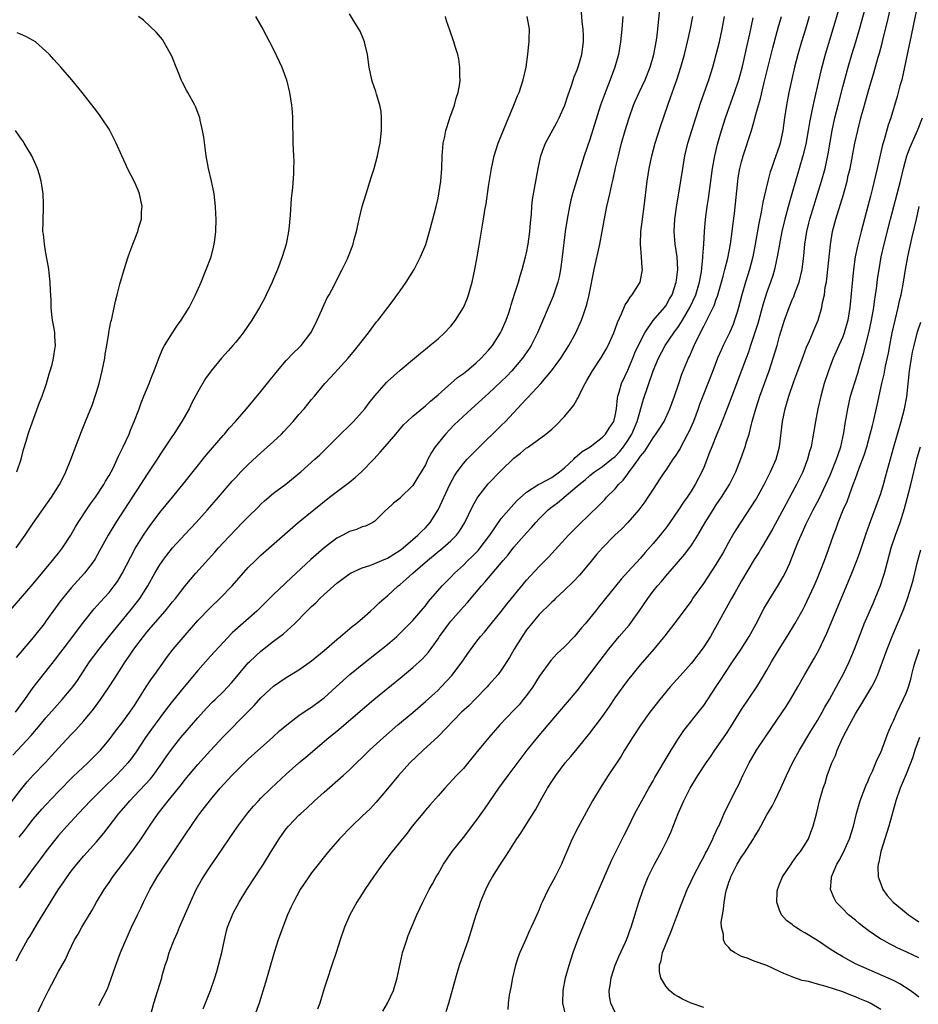
# Model space of a CAD drawing. Units: inches. Extents: x 2613000 to 2616000, y 1485000 to 1488000.
# Drawn here: x 2613363 to 2613505, y 1486099 to 1486255 of the extents above; entities that cross this region are included whole.
import ezdxf

# ---------------------------------------------------------------- set-up
doc = ezdxf.new("R2010")
doc.units = ezdxf.units.IN
doc.header["$MEASUREMENT"] = 0
doc.layers.add('LD26131485_2ft', color=234, linetype='Continuous')

msp = doc.modelspace()

# ---------------------------------------------------------------- linework, layer by layer
at = {"layer": 'LD26131485_2ft'}
for points, elevation in [([(2613420.25, 1486097.75), (2613421.03, 1486099), (2613421.94, 1486101), (2613422.51, 1486103), (2613423.31, 1486106.69), (2613423.4, 1486107), (2613423.61, 1486107.61), (2613424.04, 1486109), (2613424.3, 1486109.7), (2613425.67, 1486113), (2613426.58, 1486115), (2613427, 1486115.81), (2613427.58, 1486117), (2613428.11, 1486117.89), (2613428.71, 1486119), (2613429, 1486119.47), (2613429.87, 1486121), (2613430.32, 1486121.68), (2613431.25, 1486123), (2613433, 1486125.2), (2613435, 1486127.81), (2613436.33, 1486129.67), (2613438.62, 1486133), (2613440.07, 1486135), (2613443.11, 1486139), (2613444.72, 1486141), (2613446.43, 1486143), (2613451, 1486148.42), (2613453, 1486151.02), (2613454.46, 1486153), (2613455.98, 1486155), (2613457.64, 1486157), (2613459.2, 1486158.8), (2613460.8, 1486161), (2613462.16, 1486163), (2613463, 1486164.13), (2613463.7, 1486165), (2613464.31, 1486165.69), (2613465, 1486166.53), (2613468, 1486170), (2613468.76, 1486171), (2613469, 1486171.33), (2613470.1, 1486173), (2613471.25, 1486175), (2613472.48, 1486177), (2613473, 1486177.79), (2613473.84, 1486179), (2613475.1, 1486181), (2613476.09, 1486183), (2613476.9, 1486185.1), (2613477.56, 1486187), (2613477.76, 1486187.76), (2613478.17, 1486189), (2613478.55, 1486190.55), (2613478.69, 1486191), (2613479.24, 1486193), (2613479.68, 1486194.32), (2613479.88, 1486195), (2613481.35, 1486199), (2613482.01, 1486201), (2613482.6, 1486203), (2613483, 1486204.47), (2613483.79, 1486207), (2613484.5, 1486209), (2613485, 1486210.2), (2613485.25, 1486210.75), (2613485.53, 1486211.53), (2613486.09, 1486213), (2613486.57, 1486215), (2613486.77, 1486216.77), (2613486.83, 1486217.17), (2613487, 1486219), (2613487.32, 1486221), (2613487.64, 1486222.36), (2613487.8, 1486223), (2613489.62, 1486229), (2613490.19, 1486231), (2613490.71, 1486233.29), (2613491.34, 1486237), (2613491.76, 1486239), (2613492.25, 1486241), (2613493, 1486243.91), (2613493.84, 1486247), (2613494.43, 1486249), (2613495.05, 1486251), (2613495.64, 1486253), (2613496.81, 1486257.19)], 9884), ([(2613430.29, 1486097.71), (2613430.69, 1486099), (2613431.79, 1486103), (2613432.39, 1486105), (2613433.8, 1486109), (2613435.04, 1486113), (2613435.53, 1486114.47), (2613435.72, 1486115), (2613436.55, 1486117), (2613437, 1486117.9), (2613437.61, 1486119), (2613438.86, 1486121), (2613439.73, 1486122.27), (2613440.17, 1486123), (2613441, 1486124.24), (2613441.48, 1486125), (2613442.11, 1486125.89), (2613442.77, 1486127), (2613444.41, 1486129.59), (2613445.43, 1486131.43), (2613446.32, 1486133), (2613447, 1486134.08), (2613447.6, 1486135), (2613449.12, 1486137), (2613450, 1486138), (2613451, 1486139.22), (2613453, 1486141.71), (2613453.98, 1486143), (2613455, 1486144.35), (2613456.09, 1486145.91), (2613457, 1486147.27), (2613458.25, 1486149), (2613459, 1486150.01), (2613461, 1486152.51), (2613463.15, 1486155), (2613464.89, 1486157.11), (2613467, 1486159.84), (2613469, 1486162.53), (2613469.31, 1486163), (2613471, 1486165.39), (2613473, 1486168.39), (2613473.97, 1486170.03), (2613475, 1486171.9), (2613475.62, 1486173), (2613476.14, 1486173.86), (2613478.53, 1486177.47), (2613479.28, 1486178.72), (2613480.54, 1486181), (2613481.58, 1486183), (2613482.45, 1486185), (2613482.99, 1486187), (2613483.46, 1486191), (2613483.87, 1486193), (2613484.48, 1486195), (2613485.28, 1486197.28), (2613485.91, 1486199), (2613486.73, 1486201.27), (2613487.28, 1486202.72), (2613487.75, 1486203.75), (2613488.27, 1486205), (2613488.47, 1486205.53), (2613489.12, 1486207), (2613489.7, 1486209), (2613489.81, 1486209.81), (2613490.08, 1486211), (2613490.23, 1486212.23), (2613490.4, 1486213), (2613490.48, 1486213.52), (2613491.03, 1486218.97), (2613491.38, 1486221), (2613491.91, 1486223), (2613492.65, 1486225.35), (2613493.11, 1486226.89), (2613493.68, 1486229), (2613493.87, 1486229.87), (2613494.16, 1486231), (2613494.55, 1486233), (2613494.92, 1486235), (2613495.35, 1486237), (2613495.86, 1486239), (2613496.41, 1486241), (2613497, 1486243.1), (2613497.89, 1486246.11), (2613498.58, 1486248.58), (2613498.78, 1486249.22), (2613499.2, 1486250.8), (2613499.31, 1486251.31), (2613499.99, 1486254.01), (2613500.76, 1486257.24)], 9882), ([(2613362.2, 1486145), (2613363.67, 1486147), (2613365, 1486148.9), (2613368.55, 1486153.45), (2613369, 1486154.04), (2613369.7, 1486155), (2613371.24, 1486157), (2613371.99, 1486158.01), (2613373, 1486159.3), (2613374.65, 1486161.35), (2613375.59, 1486162.41), (2613377, 1486163.96), (2613377.81, 1486165), (2613378.3, 1486165.7), (2613379.07, 1486166.93), (2613380.41, 1486169.59), (2613381.12, 1486170.88), (2613382.44, 1486173), (2613383, 1486173.86), (2613383.47, 1486174.53), (2613385, 1486176.59), (2613387, 1486179.04), (2613388.65, 1486181), (2613392.36, 1486185.64), (2613395, 1486188.75), (2613395.23, 1486189), (2613396.02, 1486189.98), (2613396.97, 1486191), (2613398.71, 1486193), (2613401, 1486195.74), (2613402.45, 1486197.55), (2613403, 1486198.22), (2613403.61, 1486199), (2613405, 1486200.62), (2613406.15, 1486201.85), (2613407, 1486202.63), (2613407.36, 1486203), (2613408.91, 1486205), (2613409, 1486205.18), (2613409.9, 1486207), (2613410.63, 1486208.63), (2613410.78, 1486209), (2613411.49, 1486210.51), (2613411.76, 1486211), (2613412.61, 1486212.61), (2613413, 1486213.4), (2613413.84, 1486215), (2613414.61, 1486216.61), (2613414.86, 1486217.14), (2613415.42, 1486218.58), (2613415.57, 1486219), (2613415.76, 1486219.76), (2613416.12, 1486221), (2613416.54, 1486223), (2613417.02, 1486225), (2613417.63, 1486227), (2613418.45, 1486229.55), (2613418.88, 1486231), (2613419.43, 1486233), (2613419.71, 1486234.29), (2613419.83, 1486235), (2613420.07, 1486237), (2613420.04, 1486237.96), (2613420.08, 1486239), (2613419.99, 1486239.99), (2613419.79, 1486241), (2613419.25, 1486242.75), (2613419.15, 1486243.15), (2613418.66, 1486244.66), (2613418.54, 1486245), (2613418.12, 1486247), (2613417.84, 1486249), (2613417.46, 1486250.54), (2613417.37, 1486251), (2613417.28, 1486251.28), (2613416.68, 1486252.68), (2613415.62, 1486254.38), (2613415, 1486255.43)], 9908), ([(2613362.31, 1486105.69), (2613362.97, 1486107), (2613364.09, 1486109), (2613364.44, 1486109.56), (2613365.72, 1486111.72), (2613368.95, 1486116.95), (2613369.81, 1486118.19), (2613370.35, 1486119), (2613371, 1486119.89), (2613371.88, 1486121), (2613373, 1486122.29), (2613375, 1486124.52), (2613376.13, 1486125.87), (2613378.53, 1486129), (2613379.68, 1486130.32), (2613380.24, 1486131), (2613381, 1486131.79), (2613383.51, 1486134.49), (2613383.93, 1486135), (2613385.39, 1486137), (2613386.03, 1486137.97), (2613387, 1486139.32), (2613388.34, 1486141), (2613389, 1486141.8), (2613391, 1486144.13), (2613392.37, 1486145.63), (2613393.36, 1486146.64), (2613393.76, 1486147), (2613395, 1486148.22), (2613395.74, 1486149), (2613396.33, 1486149.67), (2613397.43, 1486151), (2613399, 1486152.8), (2613399.2, 1486153), (2613400.13, 1486153.87), (2613401, 1486154.65), (2613403, 1486156.23), (2613404.58, 1486157.42), (2613406.28, 1486159), (2613408.25, 1486161), (2613408.64, 1486161.36), (2613409, 1486161.74), (2613409.67, 1486162.33), (2613410.31, 1486163), (2613411, 1486163.64), (2613413, 1486165.41), (2613415, 1486166.92), (2613415.14, 1486167), (2613417, 1486167.85), (2613418.21, 1486168.21), (2613419, 1486168.51), (2613420.11, 1486169), (2613421, 1486169.37), (2613422.01, 1486169.99), (2613423, 1486170.63), (2613423.21, 1486170.79), (2613423.48, 1486171), (2613425, 1486172.3), (2613425.81, 1486173), (2613426.39, 1486173.61), (2613427, 1486174.19), (2613427.4, 1486174.6), (2613427.75, 1486175), (2613429.04, 1486177), (2613430.86, 1486181), (2613431.61, 1486182.39), (2613432.01, 1486183), (2613433, 1486184.35), (2613433.58, 1486185), (2613434.27, 1486185.73), (2613435.27, 1486186.73), (2613439, 1486190.34), (2613439.66, 1486191), (2613442.25, 1486193.75), (2613443, 1486194.59), (2613443.21, 1486194.79), (2613445.26, 1486197), (2613446.93, 1486199), (2613448.4, 1486201), (2613449.67, 1486203), (2613450.78, 1486205), (2613451.7, 1486207), (2613452.05, 1486208.05), (2613452.39, 1486209), (2613452.53, 1486209.47), (2613452.88, 1486211), (2613453.71, 1486215), (2613454.57, 1486219), (2613454.97, 1486221), (2613455.26, 1486222.74), (2613455.68, 1486225), (2613455.94, 1486226.06), (2613456.14, 1486227), (2613456.48, 1486228.48), (2613456.7, 1486229.3), (2613457.07, 1486231.07), (2613457.51, 1486233), (2613458.03, 1486235), (2613458.6, 1486237), (2613459.22, 1486239), (2613459.93, 1486241), (2613460.24, 1486241.76), (2613460.79, 1486243), (2613461.73, 1486245), (2613462.56, 1486247), (2613463.14, 1486249), (2613463.5, 1486251), (2613463.6, 1486251.6), (2613463.76, 1486253), (2613463.85, 1486254.15), (2613464.09, 1486256.09)], 9898), ([(2613362.77, 1486125.23), (2613363.66, 1486126.34), (2613364.15, 1486127), (2613365, 1486128.08), (2613366.34, 1486129.66), (2613367, 1486130.39), (2613369, 1486132.49), (2613371.23, 1486134.77), (2613373.6, 1486137), (2613375, 1486138.36), (2613375.6, 1486139), (2613377, 1486140.63), (2613378.01, 1486142), (2613379, 1486143.26), (2613380.29, 1486145), (2613381, 1486146.05), (2613382.84, 1486149), (2613383.7, 1486150.3), (2613384.23, 1486151), (2613386.2, 1486153.8), (2613387.14, 1486155), (2613389, 1486157.2), (2613391, 1486159.49), (2613393, 1486161.58), (2613394.47, 1486163), (2613396.43, 1486165), (2613399, 1486167.88), (2613400.11, 1486169), (2613401, 1486169.84), (2613406.89, 1486175), (2613409.36, 1486177), (2613411.86, 1486179), (2613415, 1486181.41), (2613415.88, 1486182.12), (2613416.91, 1486183), (2613418.85, 1486185), (2613419.87, 1486186.13), (2613421, 1486187.44), (2613422.3, 1486189), (2613423.55, 1486190.45), (2613424.11, 1486191), (2613425, 1486191.8), (2613426.73, 1486193.27), (2613427, 1486193.46), (2613427.81, 1486194.19), (2613429, 1486195.2), (2613432.08, 1486197.92), (2613433, 1486198.59), (2613433.53, 1486199), (2613435, 1486200.23), (2613435.84, 1486201), (2613436.39, 1486201.61), (2613437, 1486202.26), (2613437.59, 1486203), (2613438.89, 1486205), (2613439, 1486205.23), (2613439.77, 1486207), (2613440.18, 1486208.18), (2613440.45, 1486209), (2613440.56, 1486209.44), (2613441.11, 1486211.11), (2613441.7, 1486213), (2613441.99, 1486214.01), (2613442.31, 1486215), (2613442.85, 1486217), (2613443, 1486217.65), (2613443.27, 1486219), (2613443.53, 1486221), (2613443.62, 1486222.38), (2613443.75, 1486223.75), (2613443.82, 1486225), (2613443.94, 1486226.06), (2613444.81, 1486231), (2613445.26, 1486233), (2613445.7, 1486234.3), (2613446.01, 1486235), (2613447.76, 1486238.24), (2613448.15, 1486239), (2613449.05, 1486241), (2613449.53, 1486242.47), (2613450.1, 1486244.1), (2613450.52, 1486245.48), (2613451, 1486246.61), (2613451.21, 1486247.21), (2613451.73, 1486249), (2613451.99, 1486251), (2613451.98, 1486251.98), (2613451.94, 1486253), (2613451.8, 1486254.2), (2613451.69, 1486255.69)], 9902), ([(2613492.4, 1486256.4), (2613491.42, 1486253), (2613490.23, 1486249), (2613489.55, 1486246.45), (2613488.41, 1486241.59), (2613488.12, 1486240.12), (2613487.73, 1486238.27), (2613487.52, 1486237), (2613487.14, 1486234.86), (2613486.68, 1486233), (2613485.51, 1486229), (2613484.96, 1486227), (2613484.51, 1486225.49), (2613483.83, 1486223), (2613483.38, 1486221), (2613482.64, 1486217), (2613482.52, 1486216.53), (2613482.19, 1486215), (2613481.93, 1486214.07), (2613481.58, 1486213), (2613481, 1486211.41), (2613480.41, 1486209.59), (2613479.54, 1486206.46), (2613479, 1486204.76), (2613478.41, 1486203), (2613478.07, 1486201.93), (2613477.7, 1486201), (2613477, 1486199.07), (2613475.44, 1486195), (2613474.79, 1486193.21), (2613473.66, 1486190.34), (2613473.09, 1486189), (2613472.27, 1486187), (2613471.94, 1486186.06), (2613471, 1486183.72), (2613470.7, 1486183), (2613469.65, 1486181), (2613469, 1486179.95), (2613468.37, 1486179), (2613467.8, 1486178.2), (2613467, 1486176.99), (2613465.64, 1486175), (2613465, 1486174.12), (2613464.51, 1486173.49), (2613464.12, 1486173), (2613463, 1486171.68), (2613461.73, 1486170.27), (2613461, 1486169.39), (2613459, 1486167.21), (2613457.93, 1486166.07), (2613454.39, 1486161.61), (2613453.87, 1486161), (2613452.24, 1486159), (2613451.66, 1486158.34), (2613451, 1486157.49), (2613450.55, 1486157), (2613449, 1486155.37), (2613447.76, 1486154.24), (2613446.81, 1486153.19), (2613445, 1486150.66), (2613443.98, 1486149), (2613443, 1486147.68), (2613442.46, 1486147), (2613441.8, 1486146.2), (2613441, 1486145.34), (2613438.79, 1486143), (2613437.02, 1486141), (2613435, 1486138.52), (2613433, 1486136.13), (2613431.91, 1486135), (2613430.06, 1486133), (2613429, 1486131.81), (2613427.71, 1486130.29), (2613427, 1486129.51), (2613426.57, 1486129), (2613424.93, 1486127), (2613424.11, 1486125.89), (2613421.76, 1486123), (2613420.22, 1486121), (2613418.81, 1486119), (2613417.43, 1486117), (2613417, 1486116.29), (2613416.17, 1486115), (2613415.07, 1486113), (2613414.19, 1486111), (2613413.52, 1486109), (2613412.89, 1486107), (2613412.23, 1486105), (2613411.41, 1486102.59), (2613411, 1486101.33), (2613410.3, 1486099), (2613409.96, 1486098.04)], 9886), ([(2613504.82, 1486256.82), (2613504.2, 1486253.8), (2613503.73, 1486251.73), (2613503.47, 1486250.53), (2613502.77, 1486247), (2613502.31, 1486245), (2613502.04, 1486244.04), (2613501.61, 1486242.39), (2613500.57, 1486239), (2613500.18, 1486237.82), (2613499.53, 1486235.53), (2613499.27, 1486234.73), (2613498.43, 1486231), (2613497.64, 1486227.64), (2613497.37, 1486226.63), (2613496.98, 1486225.02), (2613495.88, 1486221), (2613495.3, 1486218.7), (2613494.98, 1486217.02), (2613494.71, 1486215), (2613494.13, 1486209), (2613493.81, 1486207), (2613493.24, 1486205), (2613493, 1486204.37), (2613492.38, 1486203), (2613491.97, 1486202.03), (2613491.5, 1486201), (2613490.73, 1486199), (2613490.06, 1486197), (2613489.5, 1486195), (2613489.06, 1486193), (2613488.68, 1486191), (2613488.22, 1486188.22), (2613487.98, 1486187), (2613487.74, 1486186.26), (2613487.44, 1486185), (2613486.66, 1486183), (2613485.66, 1486181), (2613485, 1486179.75), (2613484.02, 1486177.98), (2613481.92, 1486174.08), (2613481, 1486172.45), (2613480.12, 1486171), (2613479.72, 1486170.28), (2613479, 1486169.14), (2613477, 1486165.77), (2613475.91, 1486163.91), (2613475.39, 1486163), (2613474.55, 1486161.45), (2613474.29, 1486161), (2613473.14, 1486158.86), (2613472.41, 1486157.59), (2613472.06, 1486157), (2613471, 1486155.37), (2613470.74, 1486155), (2613469.21, 1486153), (2613469, 1486152.74), (2613467.26, 1486150.74), (2613465.72, 1486149), (2613464.05, 1486147), (2613462.47, 1486145), (2613461.04, 1486143), (2613459.74, 1486141), (2613458.49, 1486139), (2613457.93, 1486138.07), (2613455.91, 1486135), (2613454.61, 1486133), (2613453.41, 1486131), (2613451.16, 1486126.84), (2613450.23, 1486125), (2613449.35, 1486123), (2613449, 1486122.13), (2613448.51, 1486121), (2613447.51, 1486119), (2613447, 1486118.03), (2613446.43, 1486117), (2613445.47, 1486115), (2613445.33, 1486114.67), (2613445, 1486113.83), (2613444.64, 1486113), (2613443.73, 1486111), (2613443.48, 1486110.52), (2613442.86, 1486109.14), (2613442.67, 1486108.67), (2613441.95, 1486107), (2613441.69, 1486106.31), (2613441.26, 1486105), (2613440.75, 1486103), (2613440.5, 1486101.5), (2613440.26, 1486100.26), (2613440.08, 1486099), (2613440.01, 1486097.99)], 9880), ([(2613361, 1486160.7), (2613363, 1486162.98), (2613365, 1486165.31), (2613368.06, 1486169), (2613368.47, 1486169.53), (2613369, 1486170.17), (2613369.63, 1486171), (2613370.94, 1486173), (2613371.68, 1486174.32), (2613372.09, 1486175), (2613373.4, 1486177), (2613374.05, 1486177.95), (2613374.82, 1486179), (2613376.15, 1486181), (2613376.44, 1486181.56), (2613377, 1486182.46), (2613377.31, 1486183), (2613377.61, 1486183.61), (2613378.27, 1486185), (2613378.48, 1486185.52), (2613379.23, 1486187), (2613380.15, 1486189), (2613380.37, 1486189.63), (2613380.96, 1486191), (2613381.72, 1486193), (2613382.05, 1486193.95), (2613382.5, 1486195), (2613383.31, 1486197), (2613383.77, 1486198.23), (2613384.09, 1486199), (2613384.88, 1486201.12), (2613385.5, 1486202.5), (2613385.77, 1486203), (2613386.99, 1486205.01), (2613387.8, 1486206.2), (2613388.39, 1486207), (2613389, 1486208.02), (2613389.63, 1486209), (2613390.29, 1486210.29), (2613390.63, 1486211), (2613391.53, 1486213), (2613392.36, 1486215), (2613393.11, 1486217), (2613393.47, 1486218.53), (2613393.61, 1486219), (2613393.71, 1486219.71), (2613393.85, 1486221), (2613393.89, 1486223), (2613393.84, 1486223.84), (2613393.81, 1486225), (2613393.58, 1486227), (2613393.5, 1486227.5), (2613393.18, 1486229), (2613392.7, 1486231), (2613392.32, 1486233), (2613391.95, 1486235.95), (2613391.78, 1486237), (2613391.39, 1486238.61), (2613391.32, 1486239), (2613391.24, 1486239.24), (2613390.68, 1486240.68), (2613390.54, 1486241), (2613389.44, 1486243), (2613389.27, 1486243.27), (2613388.58, 1486244.58), (2613388.39, 1486245), (2613387.99, 1486246.01), (2613387.57, 1486247), (2613387, 1486248.5), (2613386.85, 1486248.85), (2613386.43, 1486249.57), (2613385.41, 1486251.41), (2613384.5, 1486252.5), (2613382.42, 1486254.42), (2613381.61, 1486255)], 9912), ([(2613361.39, 1486130.61), (2613363, 1486132.71), (2613364.02, 1486133.98), (2613365, 1486135.07), (2613366.93, 1486137.07), (2613367.9, 1486138.1), (2613369, 1486139.33), (2613371, 1486141.47), (2613371.75, 1486142.25), (2613373, 1486143.67), (2613374.51, 1486145.49), (2613375.63, 1486147), (2613377, 1486149), (2613377.78, 1486150.22), (2613378.24, 1486151), (2613379.54, 1486153), (2613380.15, 1486153.85), (2613380.9, 1486155), (2613382.4, 1486157), (2613383, 1486157.72), (2613383.61, 1486158.39), (2613385.87, 1486161), (2613387, 1486162.45), (2613387.46, 1486163), (2613389, 1486164.99), (2613390.71, 1486167), (2613393.69, 1486170.31), (2613394.28, 1486171), (2613395, 1486171.79), (2613397, 1486173.92), (2613398.1, 1486175), (2613399, 1486175.93), (2613400.54, 1486177.46), (2613401, 1486177.92), (2613401.57, 1486178.43), (2613403, 1486179.65), (2613404.91, 1486181.09), (2613407.31, 1486183), (2613409.54, 1486185), (2613410.29, 1486185.71), (2613413.57, 1486189), (2613415, 1486190.37), (2613415.62, 1486191), (2613417, 1486192.51), (2613417.41, 1486193), (2613418.09, 1486193.91), (2613419, 1486195.04), (2613420.85, 1486197.15), (2613421, 1486197.3), (2613423, 1486199.09), (2613425.27, 1486201), (2613426.2, 1486201.8), (2613427, 1486202.43), (2613427.31, 1486202.69), (2613427.72, 1486203), (2613429, 1486204.06), (2613430.02, 1486205), (2613431, 1486206.07), (2613431.75, 1486207), (2613433.01, 1486209), (2613433.6, 1486210.4), (2613433.81, 1486211), (2613434.11, 1486212.11), (2613434.37, 1486213), (2613434.82, 1486215), (2613435.18, 1486217), (2613435.43, 1486218.57), (2613436.19, 1486223), (2613436.41, 1486224.41), (2613436.59, 1486225.41), (2613437, 1486228.16), (2613437.45, 1486231), (2613437.86, 1486233), (2613438.51, 1486235), (2613439, 1486236.16), (2613439.8, 1486238.2), (2613441, 1486241), (2613441.55, 1486242.45), (2613441.8, 1486243), (2613442.45, 1486245), (2613442.92, 1486247), (2613443.21, 1486249), (2613443.34, 1486250.66), (2613443.39, 1486251), (2613443.43, 1486251.43), (2613443.44, 1486253), (2613443.11, 1486255)], 9904), ([(2613361.76, 1486138.24), (2613364.68, 1486141.32), (2613366.1, 1486143), (2613367, 1486144.11), (2613368.34, 1486145.66), (2613369.54, 1486147), (2613371, 1486148.71), (2613371.23, 1486149), (2613371.97, 1486150.03), (2613373.91, 1486153), (2613375.4, 1486155), (2613377, 1486156.98), (2613377.89, 1486158.11), (2613380.28, 1486161), (2613381.48, 1486162.52), (2613381.83, 1486163), (2613383.09, 1486165), (2613384.22, 1486167), (2613385, 1486168.32), (2613385.47, 1486169), (2613386.13, 1486169.87), (2613387, 1486170.98), (2613389, 1486173.15), (2613390.74, 1486175), (2613392.56, 1486177), (2613394.31, 1486179), (2613396.47, 1486181.53), (2613397, 1486182.12), (2613397.84, 1486183), (2613399, 1486184.18), (2613401, 1486186.03), (2613403, 1486187.83), (2613404.24, 1486189), (2613404.62, 1486189.38), (2613406.1, 1486191), (2613407, 1486192.07), (2613407.83, 1486193), (2613409, 1486194.46), (2613409.46, 1486195), (2613411.09, 1486197), (2613412.03, 1486197.97), (2613414.79, 1486201), (2613415.78, 1486202.22), (2613416.44, 1486203), (2613417, 1486203.74), (2613418, 1486205), (2613418.41, 1486205.59), (2613419.28, 1486206.72), (2613419.52, 1486207), (2613421.06, 1486209), (2613421.88, 1486210.12), (2613422.55, 1486211), (2613423, 1486211.66), (2613423.97, 1486213), (2613425.23, 1486215), (2613426.25, 1486217), (2613427.05, 1486218.95), (2613427.66, 1486221), (2613428.19, 1486223), (2613428.7, 1486225), (2613429, 1486226.29), (2613429.14, 1486227), (2613429.44, 1486229), (2613429.6, 1486231), (2613429.67, 1486233), (2613429.75, 1486234.25), (2613429.82, 1486235), (2613430.05, 1486236.05), (2613430.21, 1486237), (2613430.8, 1486238.8), (2613430.85, 1486239), (2613431.58, 1486241), (2613431.87, 1486242.13), (2613432.17, 1486243), (2613432.43, 1486244.43), (2613432.48, 1486245), (2613432.42, 1486245.58), (2613432.44, 1486247), (2613432.28, 1486248.28), (2613432.12, 1486249), (2613431.72, 1486250.28), (2613431.52, 1486251), (2613430.86, 1486252.86), (2613430.36, 1486254.36), (2613430.18, 1486255)], 9906), ([(2613400.12, 1486255), (2613401.28, 1486253), (2613402.33, 1486251), (2613403, 1486249.78), (2613403.9, 1486247.9), (2613404.31, 1486247), (2613405.04, 1486245), (2613405.5, 1486243), (2613405.84, 1486241), (2613405.93, 1486239.93), (2613406, 1486239), (2613406.06, 1486235), (2613406.16, 1486233), (2613406.17, 1486232.17), (2613406.16, 1486231), (2613406.12, 1486230.12), (2613405.97, 1486227.97), (2613405.77, 1486226.23), (2613405.62, 1486223.62), (2613405.4, 1486221.4), (2613405.34, 1486221), (2613404.96, 1486219), (2613404.35, 1486217), (2613403.6, 1486215), (2613403, 1486213.54), (2613402.77, 1486213), (2613401.84, 1486211), (2613401.55, 1486210.45), (2613400.77, 1486209), (2613399.55, 1486207), (2613398.16, 1486205), (2613397, 1486203.54), (2613396.55, 1486203), (2613395.83, 1486202.17), (2613394.78, 1486201), (2613393.1, 1486199), (2613392.22, 1486197.78), (2613391, 1486195.65), (2613390.09, 1486193.91), (2613389.65, 1486193), (2613388.51, 1486191), (2613387.91, 1486190.09), (2613387.2, 1486189), (2613387, 1486188.72), (2613385.87, 1486187), (2613385.51, 1486186.49), (2613385, 1486185.71), (2613384.56, 1486185), (2613383, 1486182.64), (2613381.97, 1486181), (2613378.04, 1486175), (2613376.82, 1486173), (2613375.48, 1486170.52), (2613374.76, 1486169.24), (2613374.6, 1486169), (2613373.11, 1486167), (2613371, 1486164.67), (2613369.61, 1486163), (2613369.34, 1486162.66), (2613368.5, 1486161.5), (2613367, 1486159.4), (2613366.7, 1486159), (2613365, 1486156.85), (2613363.22, 1486154.78), (2613362.31, 1486153.69)], 9910), ([(2613458.21, 1486255), (2613458.08, 1486253), (2613457.86, 1486251), (2613457.53, 1486249), (2613456.97, 1486247), (2613456.23, 1486245), (2613455.31, 1486242.69), (2613454.71, 1486241), (2613453, 1486235.59), (2613452.11, 1486233), (2613450.27, 1486227), (2613450.01, 1486225.99), (2613449.78, 1486225), (2613449.41, 1486223), (2613449.12, 1486221), (2613448.65, 1486217), (2613448.38, 1486215), (2613448.14, 1486213.86), (2613447.95, 1486213), (2613447.21, 1486210.79), (2613444.74, 1486205), (2613443.73, 1486203), (2613443.44, 1486202.56), (2613442.36, 1486201), (2613440.65, 1486199), (2613439.85, 1486198.15), (2613439, 1486197.28), (2613437, 1486195.42), (2613436.49, 1486195), (2613434.27, 1486193), (2613431.57, 1486190.43), (2613430.16, 1486189), (2613429, 1486187.56), (2613428.57, 1486187), (2613427.94, 1486186.06), (2613427.41, 1486185), (2613427, 1486184.14), (2613426.32, 1486183), (2613425.8, 1486182.2), (2613425, 1486180.85), (2613423.06, 1486178.94), (2613423, 1486178.87), (2613421.93, 1486178.07), (2613420.91, 1486177.09), (2613420.78, 1486177), (2613419, 1486175.23), (2613418.69, 1486175), (2613417.55, 1486174.45), (2613417, 1486174.31), (2613416.12, 1486173.88), (2613415, 1486173.61), (2613413.93, 1486173), (2613413, 1486172.54), (2613411, 1486171), (2613408.86, 1486169.14), (2613405, 1486165.53), (2613404.72, 1486165.28), (2613403, 1486163.63), (2613400.34, 1486161), (2613396.46, 1486157.54), (2613395, 1486156.06), (2613393, 1486153.88), (2613391, 1486151.6), (2613388.86, 1486149), (2613387, 1486146.77), (2613386.22, 1486145.78), (2613385, 1486144.15), (2613383.69, 1486142.31), (2613382.73, 1486141), (2613381.24, 1486138.76), (2613380.41, 1486137.59), (2613379.94, 1486137), (2613379, 1486135.94), (2613378.1, 1486135), (2613376.04, 1486133), (2613374.04, 1486131), (2613372.16, 1486129), (2613370.31, 1486127), (2613369, 1486125.54), (2613368.54, 1486125), (2613366.98, 1486123), (2613366.15, 1486121.85), (2613365.51, 1486121), (2613365, 1486120.29), (2613364.02, 1486119), (2613362.76, 1486117.24)], 9900), ([(2613365.44, 1486097), (2613366.4, 1486099), (2613367.41, 1486101), (2613369, 1486104.04), (2613369.56, 1486105), (2613370.07, 1486105.93), (2613370.55, 1486107), (2613371.49, 1486109), (2613372.07, 1486109.93), (2613372.65, 1486111), (2613373, 1486111.55), (2613374.29, 1486113.71), (2613375, 1486115), (2613376.21, 1486117), (2613377, 1486118.11), (2613377.6, 1486119), (2613379.93, 1486122.07), (2613381, 1486123.53), (2613382.04, 1486125), (2613383.39, 1486127), (2613384.77, 1486129), (2613385.76, 1486130.24), (2613386.3, 1486131), (2613388.41, 1486133.59), (2613389, 1486134.36), (2613391, 1486136.74), (2613393, 1486138.95), (2613395, 1486141.12), (2613398.94, 1486145.06), (2613399.93, 1486146.07), (2613401, 1486147.27), (2613403, 1486149.11), (2613405, 1486150.49), (2613407, 1486151.72), (2613409, 1486153.12), (2613411, 1486154.78), (2613413, 1486156.53), (2613413.58, 1486157), (2613415.44, 1486158.56), (2613416.02, 1486159), (2613417, 1486159.84), (2613418.33, 1486161), (2613419, 1486161.61), (2613419.7, 1486162.3), (2613420.48, 1486163), (2613421, 1486163.43), (2613422.69, 1486165), (2613423, 1486165.23), (2613423.95, 1486166.05), (2613424.99, 1486167), (2613427.34, 1486169), (2613429.77, 1486171), (2613431, 1486172.1), (2613431.91, 1486173), (2613432.38, 1486173.62), (2613433.25, 1486175), (2613434.46, 1486177.54), (2613435.16, 1486178.84), (2613435.27, 1486179), (2613436.9, 1486181.1), (2613439, 1486183.22), (2613441, 1486185.16), (2613442.05, 1486185.95), (2613443, 1486186.81), (2613443.12, 1486186.88), (2613443.31, 1486187), (2613446.05, 1486189), (2613447, 1486189.78), (2613447.63, 1486190.37), (2613449, 1486191.75), (2613450, 1486193), (2613450.46, 1486193.54), (2613451, 1486194.52), (2613451.19, 1486194.81), (2613451.25, 1486195), (2613451.47, 1486195.47), (2613452.26, 1486197), (2613452.53, 1486197.47), (2613453.42, 1486199), (2613454.85, 1486201.15), (2613455.59, 1486202.41), (2613455.91, 1486203), (2613456.78, 1486205), (2613457, 1486205.6), (2613457.35, 1486206.65), (2613457.99, 1486207.99), (2613458.58, 1486209.43), (2613459, 1486210.03), (2613459.37, 1486210.63), (2613459.71, 1486211), (2613460.96, 1486213), (2613461.31, 1486215), (2613461.27, 1486215.27), (2613461.19, 1486217), (2613461.02, 1486219.02), (2613461.06, 1486221), (2613461.31, 1486223), (2613461.6, 1486225), (2613462.06, 1486229), (2613462.36, 1486231), (2613462.78, 1486233), (2613463.32, 1486235), (2613464.2, 1486237.8), (2613465.32, 1486241), (2613465.78, 1486242.22), (2613466.81, 1486245.19), (2613467.4, 1486247), (2613467.95, 1486249), (2613468.43, 1486251), (2613468.84, 1486252.84), (2613469.29, 1486255)], 9896), ([(2613375.37, 1486098.63), (2613376.71, 1486101.29), (2613377.27, 1486102.73), (2613378.05, 1486105), (2613378.81, 1486107), (2613380.55, 1486111), (2613381.48, 1486113), (2613381.98, 1486114.02), (2613382.42, 1486115), (2613383.41, 1486117), (2613384.01, 1486117.99), (2613384.58, 1486119), (2613385.9, 1486121), (2613386.36, 1486121.65), (2613387, 1486122.64), (2613389, 1486125.63), (2613391, 1486128.57), (2613391.31, 1486129), (2613393, 1486131.18), (2613394.54, 1486133), (2613396.37, 1486135), (2613397, 1486135.64), (2613399, 1486137.57), (2613401, 1486139.39), (2613402.82, 1486141), (2613403.95, 1486142.05), (2613405.07, 1486143), (2613407, 1486144.49), (2613408.48, 1486145.52), (2613409, 1486145.83), (2613410.64, 1486147), (2613411, 1486147.28), (2613412.91, 1486149), (2613415.04, 1486150.96), (2613417.53, 1486153), (2613421, 1486155.73), (2613422.47, 1486157), (2613423, 1486157.49), (2613423.76, 1486158.24), (2613425, 1486159.52), (2613426.3, 1486161), (2613427, 1486161.85), (2613427.5, 1486162.5), (2613429.66, 1486165), (2613431, 1486166.38), (2613431.58, 1486167), (2613433, 1486168.29), (2613433.72, 1486169), (2613434.38, 1486169.62), (2613435.37, 1486170.63), (2613435.68, 1486171), (2613437.19, 1486173), (2613439, 1486175.62), (2613440.54, 1486177.46), (2613441, 1486177.91), (2613441.51, 1486178.49), (2613443, 1486179.82), (2613444.93, 1486181.07), (2613445.19, 1486181.19), (2613447, 1486182.15), (2613448.18, 1486183), (2613449, 1486183.67), (2613450.45, 1486185), (2613450.7, 1486185.3), (2613451, 1486185.53), (2613451.78, 1486186.22), (2613453.03, 1486187), (2613455, 1486188.52), (2613455.47, 1486189), (2613456.05, 1486189.95), (2613456.77, 1486191), (2613457, 1486191.9), (2613457.2, 1486193), (2613457.35, 1486194.65), (2613457.42, 1486195), (2613457.62, 1486195.62), (2613457.99, 1486197), (2613459, 1486199.09), (2613459.81, 1486201), (2613460.14, 1486201.86), (2613461, 1486203.71), (2613461.68, 1486205), (2613463.03, 1486206.97), (2613464.78, 1486209), (2613465, 1486209.29), (2613465.62, 1486210.38), (2613466, 1486211), (2613466.67, 1486213), (2613466.69, 1486213.31), (2613466.89, 1486215), (2613466.79, 1486217), (2613466.49, 1486219), (2613466.31, 1486221), (2613466.44, 1486223), (2613466.77, 1486225.23), (2613467.09, 1486227.09), (2613467.68, 1486231), (2613468.03, 1486233), (2613468.52, 1486235), (2613469.75, 1486239), (2613470.55, 1486241.45), (2613471.81, 1486245), (2613472.44, 1486247), (2613472.99, 1486249), (2613473.49, 1486251), (2613473.94, 1486253), (2613474.3, 1486255)], 9894), ([(2613383.52, 1486097), (2613384.07, 1486099), (2613385.3, 1486103), (2613385.4, 1486103.4), (2613385.87, 1486105), (2613386.18, 1486105.82), (2613386.51, 1486107), (2613387.27, 1486109), (2613387.8, 1486110.2), (2613388.12, 1486111), (2613389.85, 1486115), (2613390.77, 1486117), (2613391.57, 1486118.43), (2613391.9, 1486119), (2613393, 1486120.66), (2613393.97, 1486122.03), (2613395.96, 1486125), (2613397.34, 1486127), (2613398.91, 1486129.09), (2613399.84, 1486130.16), (2613400.59, 1486131), (2613401, 1486131.43), (2613402.62, 1486133), (2613405, 1486135.22), (2613406.99, 1486137), (2613408.1, 1486137.9), (2613411.73, 1486141), (2613413, 1486142.04), (2613417, 1486145.46), (2613418.83, 1486147), (2613423.32, 1486150.68), (2613425, 1486152.08), (2613426.54, 1486153.46), (2613427.48, 1486154.52), (2613429, 1486156.62), (2613429.24, 1486157), (2613430.68, 1486159), (2613431, 1486159.39), (2613433, 1486161.67), (2613433.65, 1486162.35), (2613435.85, 1486165), (2613436.4, 1486165.6), (2613439.28, 1486169), (2613440.08, 1486169.92), (2613441, 1486171.12), (2613443, 1486173.4), (2613443.78, 1486174.22), (2613444.46, 1486175), (2613445, 1486175.58), (2613446.43, 1486177), (2613446.74, 1486177.26), (2613447.88, 1486178.12), (2613451, 1486180.74), (2613451.29, 1486181), (2613452.24, 1486181.76), (2613453, 1486182.43), (2613453.74, 1486183), (2613455, 1486183.84), (2613456.44, 1486185), (2613457, 1486185.47), (2613457.74, 1486186.26), (2613458.32, 1486187), (2613459, 1486187.96), (2613459.64, 1486189), (2613460.49, 1486191), (2613461.5, 1486194.5), (2613463, 1486199), (2613463.84, 1486201), (2613464.93, 1486203), (2613466.29, 1486205), (2613467, 1486205.98), (2613467.41, 1486206.59), (2613467.63, 1486207), (2613468.8, 1486209), (2613469.75, 1486211), (2613470.35, 1486213), (2613470.64, 1486214.64), (2613470.89, 1486216.89), (2613470.89, 1486217.11), (2613471.02, 1486219.02), (2613471.12, 1486221), (2613471.3, 1486223), (2613471.57, 1486225), (2613471.77, 1486226.23), (2613472.38, 1486231), (2613472.74, 1486233), (2613473.19, 1486234.81), (2613473.81, 1486237), (2613474.46, 1486239), (2613475.9, 1486243), (2613476.55, 1486245), (2613477.12, 1486247.12), (2613477.54, 1486249), (2613477.8, 1486250.2), (2613478.28, 1486252.28), (2613478.8, 1486254.8)], 9892), ([(2613391.88, 1486098.12), (2613393, 1486101), (2613393.68, 1486103), (2613394, 1486104), (2613394.3, 1486105), (2613394.83, 1486107), (2613395.22, 1486109), (2613395.55, 1486110.45), (2613395.69, 1486111), (2613396.48, 1486113), (2613396.65, 1486113.35), (2613397.55, 1486115), (2613398.79, 1486117), (2613401, 1486120.35), (2613401.41, 1486121), (2613402.6, 1486123), (2613403.86, 1486125), (2613404.33, 1486125.67), (2613405, 1486126.56), (2613405.36, 1486127), (2613407, 1486128.71), (2613407.29, 1486129), (2613408.2, 1486129.8), (2613409.49, 1486131), (2613411, 1486132.36), (2613414, 1486135), (2613415, 1486135.9), (2613418.18, 1486139), (2613420.35, 1486141), (2613422.66, 1486143), (2613425, 1486144.97), (2613427, 1486146.7), (2613429, 1486148.52), (2613429.49, 1486149), (2613431.19, 1486150.81), (2613432.8, 1486153), (2613433, 1486153.31), (2613433.7, 1486154.3), (2613435, 1486156.06), (2613435.73, 1486157), (2613436.33, 1486157.67), (2613437, 1486158.46), (2613437.42, 1486159), (2613439, 1486160.93), (2613439.89, 1486162.11), (2613440.61, 1486163), (2613443, 1486165.87), (2613445, 1486168.03), (2613446.47, 1486169.53), (2613447, 1486170.13), (2613449.62, 1486173), (2613451.3, 1486174.7), (2613454.37, 1486177.63), (2613455.35, 1486178.65), (2613455.66, 1486179), (2613457, 1486180.36), (2613457.53, 1486181), (2613458.29, 1486181.71), (2613459, 1486182.69), (2613459.14, 1486182.86), (2613459.22, 1486183), (2613459.72, 1486183.72), (2613460.68, 1486185), (2613460.82, 1486185.18), (2613461, 1486185.48), (2613461.69, 1486186.31), (2613463, 1486188.4), (2613463.46, 1486189), (2613464.07, 1486189.93), (2613464.73, 1486191), (2613465.67, 1486193), (2613466.4, 1486195), (2613467.06, 1486197), (2613467.56, 1486198.44), (2613468.6, 1486201), (2613468.74, 1486201.26), (2613469.35, 1486202.65), (2613469.49, 1486203), (2613469.92, 1486203.92), (2613471, 1486206.07), (2613471.33, 1486206.67), (2613471.95, 1486207.95), (2613472.67, 1486209.33), (2613473, 1486210.3), (2613473.19, 1486210.8), (2613473.84, 1486213), (2613474.06, 1486213.94), (2613474.36, 1486215), (2613474.8, 1486216.8), (2613475.24, 1486219), (2613475.52, 1486221), (2613475.67, 1486222.33), (2613475.87, 1486223.87), (2613476.41, 1486229), (2613476.48, 1486229.52), (2613476.74, 1486231), (2613477, 1486232.06), (2613477.26, 1486233), (2613478.55, 1486237), (2613479.1, 1486238.9), (2613479.16, 1486239.16), (2613479.67, 1486241), (2613479.97, 1486242.03), (2613480.57, 1486244.57), (2613481.92, 1486250.08), (2613482.63, 1486252.63), (2613482.78, 1486253.22), (2613483.29, 1486255)], 9890), ([(2613487.68, 1486255), (2613487.1, 1486253), (2613486.49, 1486251), (2613485.9, 1486249), (2613485.37, 1486247), (2613484.88, 1486244.88), (2613484.48, 1486243), (2613484.1, 1486241), (2613483.79, 1486239), (2613483.52, 1486237), (2613483.12, 1486235), (2613483, 1486234.62), (2613482.11, 1486232.11), (2613481.7, 1486231), (2613481.52, 1486230.48), (2613481.13, 1486229), (2613480.33, 1486225.67), (2613480.08, 1486224.08), (2613479.7, 1486222.3), (2613479.16, 1486219), (2613478.75, 1486217), (2613478.22, 1486215), (2613477.61, 1486213), (2613477.04, 1486211), (2613476.52, 1486209), (2613476.29, 1486208.29), (2613475.9, 1486207), (2613475.66, 1486206.34), (2613475.06, 1486205), (2613474.06, 1486203), (2613473.74, 1486202.26), (2613473.21, 1486201), (2613472.45, 1486199), (2613471.68, 1486197), (2613470.86, 1486195), (2613470.35, 1486193.65), (2613470.13, 1486193), (2613469.38, 1486191), (2613468.64, 1486189.36), (2613468.46, 1486189), (2613467.79, 1486187.79), (2613467.39, 1486187), (2613467.27, 1486186.73), (2613466.51, 1486185.49), (2613466.13, 1486185), (2613465, 1486183.27), (2613464.8, 1486183), (2613464.09, 1486181.91), (2613463, 1486180.29), (2613462.18, 1486179), (2613461.7, 1486178.3), (2613460.76, 1486177), (2613459, 1486175), (2613458.02, 1486173.98), (2613456.97, 1486173), (2613454.98, 1486171), (2613454.07, 1486169.93), (2613453, 1486168.63), (2613451.34, 1486166.66), (2613450.36, 1486165.64), (2613449, 1486164.32), (2613447.58, 1486163), (2613447.3, 1486162.7), (2613447, 1486162.43), (2613446.29, 1486161.71), (2613445.53, 1486161), (2613445, 1486160.46), (2613443.77, 1486159), (2613443, 1486158.02), (2613442.3, 1486157), (2613441.05, 1486155), (2613440.31, 1486153.69), (2613439, 1486151.68), (2613438.48, 1486151), (2613437, 1486149.27), (2613436.76, 1486149), (2613434.82, 1486147), (2613433.9, 1486146.1), (2613432.72, 1486145), (2613429, 1486141.16), (2613426.62, 1486139), (2613424.55, 1486137), (2613422.74, 1486135), (2613421, 1486132.88), (2613419.22, 1486130.78), (2613418.24, 1486129.76), (2613417, 1486128.55), (2613415.37, 1486127), (2613413.4, 1486125), (2613411.67, 1486123), (2613409, 1486119.59), (2613408.57, 1486119), (2613407.21, 1486117), (2613406.12, 1486115), (2613405.78, 1486114.22), (2613405.22, 1486113), (2613404.44, 1486111), (2613403.73, 1486109), (2613403.1, 1486107), (2613402.3, 1486104.3), (2613401.73, 1486102.27), (2613400.7, 1486099), (2613399.96, 1486097)], 9888), ([(2613362.28, 1486171), (2613363.71, 1486173), (2613365, 1486174.9), (2613367.87, 1486179), (2613369.15, 1486181), (2613369.75, 1486182.25), (2613370.17, 1486183), (2613370.96, 1486184.96), (2613371.51, 1486186.49), (2613372.61, 1486189.39), (2613373.27, 1486191), (2613374.34, 1486193.66), (2613374.8, 1486195), (2613375, 1486195.63), (2613375.4, 1486197), (2613375.9, 1486199), (2613376.3, 1486201), (2613376.38, 1486201.62), (2613376.63, 1486203), (2613376.93, 1486204.93), (2613376.94, 1486205.06), (2613377.25, 1486206.75), (2613377.34, 1486207), (2613377.47, 1486207.47), (2613378.01, 1486209.99), (2613378.24, 1486211), (2613378.68, 1486212.68), (2613379.36, 1486215), (2613380, 1486217), (2613380.26, 1486217.74), (2613380.73, 1486219), (2613381.52, 1486221), (2613381.7, 1486221.7), (2613382.11, 1486223), (2613382.13, 1486224.13), (2613382.21, 1486225), (2613381.78, 1486227), (2613381.57, 1486227.57), (2613381, 1486228.86), (2613379.88, 1486231), (2613379.63, 1486231.63), (2613379, 1486233), (2613378.12, 1486235), (2613377.75, 1486235.75), (2613377, 1486237.18), (2613375.81, 1486239), (2613375.47, 1486239.47), (2613374.6, 1486240.6), (2613372.71, 1486243), (2613371.08, 1486245), (2613369.36, 1486247), (2613368.23, 1486248.23), (2613367.55, 1486249), (2613367, 1486249.56), (2613365.33, 1486251), (2613365, 1486251.25), (2613363.84, 1486251.84), (2613363, 1486252.24), (2613362.43, 1486252.43)], 9914), ([(2613449.19, 1486097), (2613448.74, 1486099), (2613448.78, 1486101), (2613449.17, 1486103), (2613449.71, 1486105), (2613450.35, 1486107), (2613451.1, 1486109), (2613452.54, 1486112.54), (2613453.41, 1486114.59), (2613453.99, 1486115.99), (2613456.43, 1486121.57), (2613458.43, 1486125.57), (2613459, 1486126.68), (2613460.13, 1486129), (2613461.21, 1486131), (2613462.32, 1486133), (2613463, 1486134.17), (2613463.29, 1486134.71), (2613465.52, 1486138.48), (2613465.87, 1486139), (2613467, 1486140.85), (2613467.86, 1486142.14), (2613470.53, 1486145.47), (2613471, 1486146.08), (2613473, 1486149.08), (2613473.76, 1486150.24), (2613474.23, 1486151), (2613475.57, 1486153), (2613476.94, 1486155), (2613478.19, 1486157), (2613479.28, 1486159), (2613480.55, 1486161.45), (2613481.3, 1486162.7), (2613482.85, 1486165.15), (2613483.58, 1486166.42), (2613483.88, 1486167), (2613484.6, 1486168.6), (2613484.86, 1486169.14), (2613485.95, 1486171.95), (2613486.39, 1486173), (2613487.22, 1486174.78), (2613487.31, 1486175), (2613488.33, 1486177), (2613489.25, 1486178.75), (2613490.32, 1486181), (2613491, 1486182.51), (2613492.01, 1486185), (2613492.24, 1486185.76), (2613492.69, 1486187), (2613493.17, 1486189.17), (2613493.43, 1486191), (2613493.53, 1486191.53), (2613493.77, 1486193), (2613494.23, 1486195), (2613494.83, 1486197), (2613495.36, 1486198.64), (2613495.65, 1486199.65), (2613496.28, 1486201.72), (2613497.1, 1486205), (2613497.55, 1486207), (2613497.9, 1486209), (2613498.03, 1486209.97), (2613498.19, 1486211), (2613498.38, 1486212.38), (2613498.51, 1486213.49), (2613498.73, 1486215), (2613499.09, 1486217), (2613499.55, 1486219), (2613500.55, 1486223), (2613501.62, 1486227), (2613502.13, 1486229), (2613502.6, 1486231), (2613503.15, 1486233), (2613503.63, 1486234.37), (2613504.82, 1486237), (2613505.59, 1486239)], 9878), ([(2613362.38, 1486183), (2613363.07, 1486185), (2613363.47, 1486186.53), (2613363.88, 1486187.88), (2613364.2, 1486189), (2613364.4, 1486189.6), (2613365.99, 1486194.01), (2613366.38, 1486195), (2613367.08, 1486197), (2613367.5, 1486198.5), (2613367.69, 1486199), (2613367.98, 1486199.98), (2613368.2, 1486201), (2613368.28, 1486201.72), (2613368.5, 1486203), (2613368.42, 1486204.42), (2613368.4, 1486205), (2613368.31, 1486205.69), (2613368.06, 1486207), (2613367.91, 1486207.91), (2613367.82, 1486209), (2613367.81, 1486210.19), (2613367.72, 1486211.72), (2613367.68, 1486213), (2613367.5, 1486214.5), (2613367.46, 1486215), (2613367.41, 1486215.41), (2613367, 1486217.62), (2613366.76, 1486219), (2613366.6, 1486220.6), (2613366.53, 1486221), (2613366.55, 1486222.55), (2613366.54, 1486223), (2613366.63, 1486224.63), (2613366.63, 1486225), (2613366.6, 1486225.4), (2613366.54, 1486227), (2613366.36, 1486228.36), (2613366.22, 1486229), (2613365.98, 1486229.98), (2613365.65, 1486231), (2613365.47, 1486231.47), (2613364.76, 1486233), (2613363.58, 1486235), (2613363.35, 1486235.35), (2613363, 1486235.81), (2613362.2, 1486237)], 9916), ([(2613457, 1486097.54), (2613456.32, 1486099), (2613456.13, 1486100.13), (2613456.07, 1486101), (2613456.21, 1486101.79), (2613456.35, 1486103), (2613457.01, 1486105), (2613457.61, 1486106.39), (2613458.65, 1486108.65), (2613458.8, 1486109), (2613459, 1486109.55), (2613459.37, 1486110.63), (2613459.53, 1486111), (2613460.74, 1486115), (2613461.42, 1486117), (2613462.22, 1486119), (2613463.21, 1486121), (2613464.32, 1486123), (2613465.35, 1486125), (2613465.86, 1486126.14), (2613466.97, 1486129), (2613467.59, 1486130.41), (2613467.84, 1486131), (2613468.87, 1486133), (2613470.1, 1486135), (2613471.4, 1486137), (2613472.06, 1486137.95), (2613472.74, 1486139), (2613474.49, 1486141.51), (2613475.28, 1486142.72), (2613477, 1486145.45), (2613479.38, 1486149), (2613480.01, 1486149.99), (2613481, 1486151.68), (2613481.74, 1486153), (2613482.92, 1486155), (2613484.18, 1486157), (2613485.4, 1486159), (2613486.71, 1486161.29), (2613487, 1486161.83), (2613487.39, 1486162.61), (2613488.48, 1486165), (2613489, 1486166.22), (2613489.54, 1486167.54), (2613490.11, 1486169), (2613490.74, 1486170.74), (2613491.53, 1486173), (2613491.94, 1486174.06), (2613492.27, 1486175), (2613493.08, 1486177), (2613493.67, 1486178.33), (2613494.44, 1486180.44), (2613494.66, 1486181), (2613495, 1486181.97), (2613495.29, 1486182.71), (2613495.58, 1486183.58), (2613496.36, 1486185.64), (2613496.78, 1486187), (2613497.35, 1486189), (2613497.67, 1486190.33), (2613497.85, 1486191), (2613498.44, 1486193.56), (2613499.16, 1486197), (2613499.52, 1486198.48), (2613499.75, 1486199.75), (2613500.2, 1486201.8), (2613500.42, 1486203), (2613500.81, 1486205), (2613501.26, 1486207), (2613501.74, 1486209), (2613501.96, 1486210.04), (2613502.21, 1486211), (2613502.6, 1486213), (2613502.92, 1486215), (2613503.28, 1486217), (2613503.93, 1486219.93), (2613504.36, 1486221.64), (2613504.64, 1486223), (2613505.09, 1486225)], 9876), ([(2613471, 1486098.33), (2613469, 1486099), (2613467.63, 1486099.63), (2613467, 1486100), (2613466.36, 1486100.36), (2613465.6, 1486101), (2613465, 1486101.69), (2613464.2, 1486103), (2613463.99, 1486103.99), (2613464, 1486105), (2613464.26, 1486105.74), (2613464.5, 1486107), (2613465.79, 1486110.21), (2613467.43, 1486114.57), (2613468.39, 1486117), (2613469, 1486118.28), (2613469.32, 1486119), (2613470.59, 1486121.41), (2613471, 1486122.13), (2613471.29, 1486122.71), (2613471.46, 1486123), (2613471.97, 1486123.97), (2613472.46, 1486125), (2613472.61, 1486125.39), (2613473, 1486126.2), (2613473.24, 1486126.76), (2613473.38, 1486127), (2613473.71, 1486127.71), (2613474.26, 1486129), (2613475.14, 1486130.85), (2613476.25, 1486133), (2613476.51, 1486133.49), (2613477.21, 1486135), (2613478.21, 1486137), (2613479.37, 1486139), (2613481, 1486141.46), (2613484.06, 1486145.94), (2613484.73, 1486147), (2613485.87, 1486149), (2613486.98, 1486151), (2613488.48, 1486153.52), (2613489.2, 1486154.8), (2613490.48, 1486157.52), (2613491.14, 1486159.14), (2613494.45, 1486167), (2613495.23, 1486169), (2613495.71, 1486170.29), (2613496.71, 1486173.29), (2613497.24, 1486174.76), (2613498.8, 1486179), (2613499, 1486179.6), (2613499.42, 1486181), (2613499.77, 1486182.23), (2613501.06, 1486187), (2613501.63, 1486189), (2613502.23, 1486191), (2613502.78, 1486193), (2613503.12, 1486194.88), (2613503.57, 1486199), (2613503.88, 1486201), (2613504.04, 1486201.96), (2613504.28, 1486203), (2613504.83, 1486205.17), (2613505.33, 1486206.67)], 9874), ([(2613499, 1486098.02), (2613497.3, 1486099), (2613497, 1486099.15), (2613495.7, 1486099.7), (2613495, 1486100.01), (2613494.27, 1486100.27), (2613493, 1486100.79), (2613490.35, 1486101.65), (2613489, 1486102), (2613487.58, 1486102.42), (2613486.6, 1486102.6), (2613485.12, 1486103.12), (2613485, 1486103.18), (2613483.69, 1486103.69), (2613483, 1486104.03), (2613481, 1486104.96), (2613479, 1486105.65), (2613477.88, 1486106.12), (2613477, 1486106.39), (2613475.85, 1486107), (2613475.33, 1486107.33), (2613475, 1486107.81), (2613474.39, 1486108.39), (2613474.16, 1486109), (2613474.15, 1486109.85), (2613473.84, 1486111), (2613473.79, 1486111.79), (2613473.96, 1486113), (2613474.15, 1486113.85), (2613474.23, 1486115), (2613474.5, 1486116.5), (2613474.63, 1486117), (2613474.73, 1486117.27), (2613475, 1486118.16), (2613475.22, 1486118.78), (2613475.29, 1486119), (2613476.29, 1486121), (2613477, 1486122.15), (2613477.36, 1486122.64), (2613478.87, 1486125), (2613479, 1486125.22), (2613479.69, 1486126.31), (2613480.03, 1486127), (2613481, 1486128.79), (2613481.82, 1486130.18), (2613482.23, 1486131), (2613483.22, 1486133), (2613484.11, 1486135), (2613485.07, 1486137), (2613486.15, 1486139), (2613487.96, 1486142.04), (2613489, 1486143.72), (2613489.74, 1486145), (2613490.18, 1486145.82), (2613490.87, 1486147), (2613492.32, 1486149.68), (2613493.05, 1486151), (2613494.02, 1486153), (2613494.85, 1486155), (2613495.99, 1486158.01), (2613496.39, 1486159), (2613497.78, 1486162.22), (2613498.13, 1486163), (2613498.97, 1486165.03), (2613499.45, 1486166.55), (2613499.58, 1486167), (2613499.78, 1486167.78), (2613500.66, 1486171), (2613501.33, 1486173), (2613502.06, 1486175), (2613502.77, 1486177.23), (2613503.19, 1486178.81), (2613503.75, 1486181), (2613504.78, 1486185.22), (2613505.26, 1486187)], 9872), ([(2613505, 1486099.94), (2613504.43, 1486100.43), (2613503.63, 1486101), (2613502.04, 1486102.04), (2613501, 1486102.57), (2613499.35, 1486103.35), (2613495.47, 1486105), (2613495, 1486105.23), (2613493, 1486106.31), (2613491.83, 1486107), (2613491, 1486107.57), (2613489, 1486108.9), (2613487, 1486110.14), (2613486.43, 1486110.43), (2613485.52, 1486111), (2613485.21, 1486111.21), (2613485, 1486111.43), (2613484.09, 1486112.09), (2613483.31, 1486113), (2613483, 1486113.72), (2613482.55, 1486115), (2613482.62, 1486116.62), (2613482.66, 1486117), (2613483, 1486117.84), (2613483.45, 1486119), (2613484.81, 1486121), (2613485, 1486121.24), (2613485.72, 1486122.28), (2613486.31, 1486123), (2613487, 1486124.04), (2613487.56, 1486125), (2613487.94, 1486126.06), (2613488.32, 1486127), (2613488.87, 1486129.13), (2613489.3, 1486131), (2613489.88, 1486133), (2613490.19, 1486133.81), (2613490.55, 1486135), (2613491.29, 1486137), (2613491.82, 1486138.18), (2613492.11, 1486139), (2613493.01, 1486141.01), (2613494.05, 1486143), (2613495, 1486144.75), (2613495.14, 1486145), (2613495.87, 1486146.13), (2613497.58, 1486149), (2613498.07, 1486149.93), (2613498.54, 1486151), (2613500.02, 1486155), (2613500.81, 1486157), (2613502.63, 1486161.37), (2613503.23, 1486163), (2613503.86, 1486165), (2613504.1, 1486165.9), (2613504.87, 1486169), (2613505.33, 1486170.67)], 9870), ([(2613505, 1486106.17), (2613503, 1486107.14), (2613501.72, 1486107.72), (2613501, 1486108.08), (2613500.38, 1486108.38), (2613499.25, 1486109), (2613499, 1486109.15), (2613497, 1486110.51), (2613496.35, 1486111), (2613495.6, 1486111.6), (2613495, 1486112.12), (2613493.92, 1486113), (2613493, 1486113.92), (2613491.96, 1486115), (2613491.61, 1486115.61), (2613491.07, 1486117), (2613491.22, 1486118.78), (2613491.22, 1486119), (2613491.35, 1486119.35), (2613492.07, 1486121), (2613492.43, 1486121.57), (2613493.12, 1486122.88), (2613494.08, 1486125), (2613494.7, 1486127), (2613495.19, 1486129), (2613495.77, 1486131), (2613496.24, 1486132.24), (2613496.63, 1486133.37), (2613497, 1486134.16), (2613497.24, 1486134.76), (2613497.67, 1486135.67), (2613498.23, 1486137), (2613498.44, 1486137.56), (2613499, 1486138.66), (2613499.24, 1486139.24), (2613500.17, 1486141.83), (2613500.68, 1486143), (2613501, 1486143.67), (2613501.58, 1486145), (2613502.57, 1486147), (2613503, 1486148.01), (2613503.37, 1486149), (2613503.75, 1486150.25), (2613503.92, 1486151), (2613504.24, 1486152.24), (2613504.45, 1486153), (2613504.59, 1486153.41), (2613505.12, 1486155)], 9868), ([(2613505.13, 1486141), (2613504.4, 1486139), (2613504.07, 1486137.93), (2613503, 1486135.23), (2613502.08, 1486133), (2613501.38, 1486131), (2613500.28, 1486127), (2613499.03, 1486123), (2613498.69, 1486121.31), (2613498.59, 1486121), (2613498.55, 1486120.55), (2613498.6, 1486119), (2613499, 1486117.87), (2613499.34, 1486117), (2613500.03, 1486116.03), (2613500.98, 1486115), (2613503, 1486113.31), (2613503.39, 1486113), (2613504.32, 1486112.32), (2613505, 1486111.87)], 9866)]:
    msp.add_lwpolyline(points, dxfattribs=dict(at, elevation=elevation))

doc.saveas('drawing.dxf')
